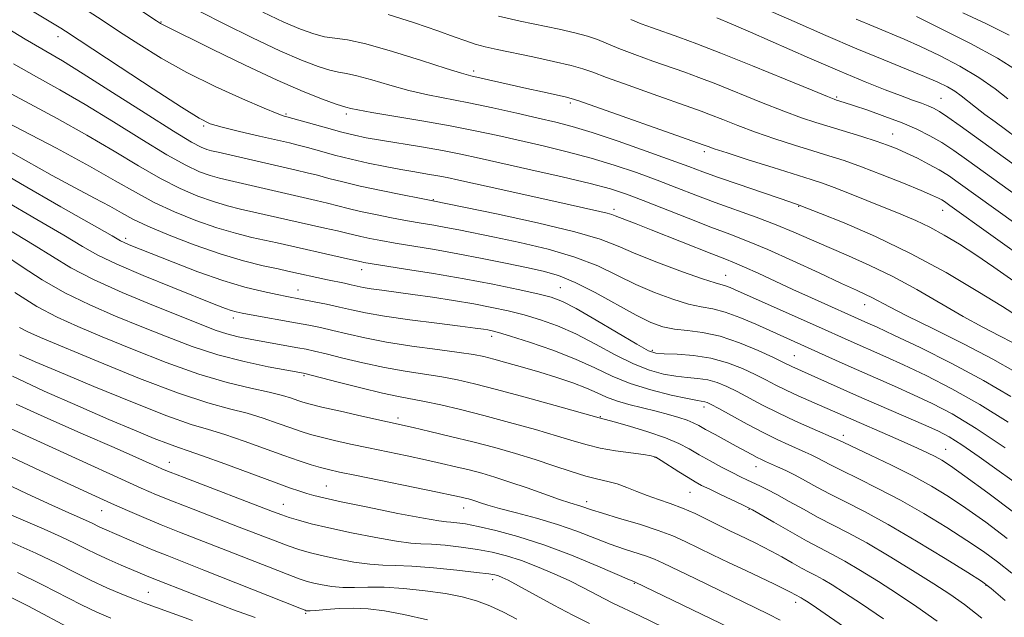
# Model space of a CAD drawing. Extents: x 2057300 to 2060200, y 324800 to 327700.
# Drawn here: x 2059238 to 2059442, y 326714 to 326838 of the extents above; entities that cross this region are included whole.
import ezdxf

# ---------------------------------------------------------------- set-up
doc = ezdxf.new("R2010")
doc.units = 0
doc.header["$MEASUREMENT"] = 0
for name, color, linetype, lineweight in [('DTM SPOT ELEVATION', 2, 'Continuous', 13), ('INDEX CONTOUR', 41, 'Continuous', 13), ('INTERMEDIATE CONTOUR', 44, 'Continuous', 0)]:
    doc.layers.add(name, color=color, linetype=linetype, lineweight=lineweight)

msp = doc.modelspace()

# ---------------------------------------------------------------- linework, layer by layer
at = {"layer": 'DTM SPOT ELEVATION'}
for p in [(2059267.34, 326837.12, 1105.9), (2059246.05, 326834.09, 1110.6), (2059332.08, 326827.02, 1101.6), (2059407.16, 326821.61, 1095.8), (2059428.76, 326821.34, 1093.1), (2059352.09, 326820.4, 1102.3), (2059293.22, 326818.12, 1107.8), (2059305.67, 326818.12, 1106.4), (2059276.2, 326815.66, 1110.2), (2059418.76, 326813.98, 1097.2), (2059379.83, 326810.3, 1102.4), (2059323.72, 326800.35, 1111.9), (2059399.35, 326799, 1104.1), (2059361.11, 326798.37, 1109.6), (2059429.11, 326798.18, 1100.7), (2059260.06, 326792.38, 1121.6), (2059308.85, 326785.93, 1118.6), (2059384.21, 326784.74, 1111.2), (2059295.69, 326781.69, 1121.3), (2059350.01, 326782.19, 1117.1), (2059412.98, 326778.62, 1108.7), (2059282.33, 326775.89, 1124.5), (2059335.75, 326772.09, 1122.5), (2059369.01, 326769.19, 1117.7), (2059398.44, 326768.08, 1115.1), (2059296.94, 326763.96, 1128.2), (2059379.75, 326757.44, 1122.5), (2059316.37, 326755.18, 1129.6), (2059358.29, 326755.47, 1125.9), (2059408.58, 326751.62, 1119.5), (2059429.75, 326748.7, 1117.2), (2059269.06, 326746.04, 1137.3), (2059369.57, 326747.04, 1128.1), (2059390.51, 326745.13, 1124.7), (2059301.56, 326741.11, 1135.1), (2059376.85, 326739.8, 1128.9), (2059355.43, 326737.87, 1131.5), (2059255.03, 326736.03, 1142.8), (2059292.63, 326737.36, 1137.2), (2059330, 326736.6, 1134.7), (2059389.06, 326736.3, 1128.1), (2059335.99, 326721.71, 1140.5), (2059365.33, 326720.98, 1136.1), (2059438.09, 326720.59, 1124.1), (2059264.72, 326719.14, 1147.1), (2059398.73, 326717.02, 1132.5), (2059297.26, 326714.75, 1144.2)]:
    msp.add_point(p, dxfattribs=at)
at = {"layer": 'INDEX CONTOUR'}
for points in [[(2059443.261, 326759.614, 1110), (2059437.604, 326762.974, 1110), (2059431.033, 326766.484, 1110), (2059424.444, 326769.763, 1110), (2059419, 326772.367, 1110), (2059415.541, 326773.988, 1110), (2059413.644, 326774.855, 1110), (2059402, 326780.055, 1110), (2059398.146, 326781.806, 1110), (2059390.924, 326785.157, 1110), (2059388.119, 326786.438, 1110), (2059386.033, 326787.333, 1110), (2059384.045, 326788.12, 1110), (2059381.351, 326789.169, 1110), (2059368.775, 326794.167, 1110), (2059365.677, 326795.375, 1110), (2059362.234, 326796.698, 1110), (2059361.36, 326797.057, 1110), (2059360.629, 326797.337, 1110), (2059359.697, 326797.612, 1110), (2059358.185, 326797.968, 1110), (2059351.38, 326799.447, 1110), (2059338.686, 326802.248, 1110), (2059329.002, 326804.407, 1110), (2059326.568, 326804.937, 1110), (2059324.645, 326805.314, 1110), (2059322.468, 326805.695, 1110), (2059319.9, 326806.129, 1110), (2059316.968, 326806.641, 1110), (2059313.71, 326807.25, 1110), (2059310.248, 326807.956, 1110), (2059306.72, 326808.755, 1110), (2059303.286, 326809.627, 1110), (2059300.176, 326810.473, 1110), (2059297.641, 326811.176, 1110), (2059295.762, 326811.674, 1110), (2059293.942, 326812.113, 1110), (2059287.722, 326813.544, 1110), (2059283.571, 326814.514, 1110), (2059279.981, 326815.384, 1110), (2059277.553, 326816.092, 1110), (2059275.242, 326817.217, 1110), (2059271.59, 326819.496, 1110), (2059265.692, 326823.336, 1110), (2059258.86, 326827.824, 1110), (2059247.591, 326835.248, 1110), (2059246.626, 326835.863, 1110), (2059235.896, 326842.381, 1110)], [(2059447.569, 326787.04, 1100), (2059430.639, 326799.182, 1100), (2059429.508, 326799.977, 1100), (2059428.925, 326800.348, 1100), (2059428.266, 326800.7, 1100), (2059427.016, 326801.271, 1100), (2059424.687, 326802.261, 1100), (2059421.01, 326803.774, 1100), (2059416.601, 326805.536, 1100), (2059412.297, 326807.186, 1100), (2059408.708, 326808.457, 1100), (2059405.534, 326809.483, 1100), (2059402.247, 326810.498, 1100), (2059398.466, 326811.68, 1100), (2059394.397, 326812.999, 1100), (2059390.389, 326814.375, 1100), (2059386.754, 326815.722, 1100), (2059383.627, 326816.948, 1100), (2059381.102, 326817.957, 1100), (2059379.118, 326818.721, 1100), (2059376.984, 326819.493, 1100), (2059369.228, 326822.221, 1100), (2059364.041, 326824.063, 1100), (2059359.573, 326825.681, 1100), (2059356.695, 326826.764, 1100), (2059354.637, 326827.491, 1100), (2059352.215, 326828.163, 1100), (2059348.591, 326829.007, 1100), (2059344.289, 326829.94, 1100), (2059336.926, 326831.483, 1100), (2059334.429, 326832.041, 1100), (2059332.381, 326832.587, 1100), (2059330.431, 326833.234, 1100), (2059328.036, 326834.109, 1100), (2059324.608, 326835.343, 1100), (2059319.818, 326836.978, 1100), (2059314.393, 326838.676, 1100)], [(2059442.642, 326821.223, 1090), (2059440.004, 326823.349, 1090), (2059436.637, 326825.701, 1090), (2059432.667, 326828.039, 1090), (2059428.485, 326830.208, 1090), (2059424.543, 326832.076, 1090), (2059421.153, 326833.572, 1090), (2059414.857, 326836.201, 1090), (2059411.217, 326837.762, 1090)], [(2059442.51, 326730.267, 1120), (2059438.034, 326733.614, 1120), (2059433.95, 326736.512, 1120), (2059430.314, 326738.942, 1120), (2059426.787, 326741.091, 1120), (2059422.938, 326743.199, 1120), (2059418.539, 326745.41, 1120), (2059414.196, 326747.495, 1120), (2059408.697, 326750.092, 1120), (2059407.179, 326750.841, 1120), (2059402.133, 326753.034, 1120), (2059398.673, 326754.573, 1120), (2059395.079, 326756.249, 1120), (2059391.838, 326757.874, 1120), (2059386.564, 326760.664, 1120), (2059384.429, 326761.725, 1120), (2059382.468, 326762.534, 1120), (2059380.528, 326763.086, 1120), (2059378.472, 326763.4, 1120), (2059376.264, 326763.602, 1120), (2059373.894, 326763.843, 1120), (2059371.329, 326764.276, 1120), (2059368.459, 326765.067, 1120), (2059365.151, 326766.385, 1120), (2059361.347, 326768.303, 1120), (2059357.271, 326770.512, 1120), (2059353.218, 326772.608, 1120), (2059349.424, 326774.273, 1120), (2059345.879, 326775.541, 1120), (2059342.51, 326776.534, 1120), (2059339.222, 326777.362, 1120), (2059335.82, 326778.094, 1120), (2059332.085, 326778.791, 1120), (2059327.901, 326779.494, 1120), (2059323.56, 326780.171, 1120), (2059319.458, 326780.769, 1120), (2059313.039, 326781.641, 1120), (2059310.808, 326781.959, 1120), (2059309.191, 326782.238, 1120), (2059307.93, 326782.502, 1120), (2059306.714, 326782.775, 1120), (2059305.29, 326783.079, 1120), (2059301.778, 326783.808, 1120), (2059293.576, 326785.617, 1120), (2059291.579, 326786.046, 1120), (2059288.499, 326786.72, 1120), (2059284.418, 326787.729, 1120), (2059279.556, 326789.156, 1120), (2059274.21, 326791.014, 1120), (2059268.999, 326793.042, 1120), (2059264.621, 326794.907, 1120), (2059261.523, 326796.382, 1120), (2059259.158, 326797.656, 1120), (2059256.728, 326799.02, 1120), (2059253.575, 326800.724, 1120), (2059249.602, 326802.842, 1120), (2059244.848, 326805.409, 1120), (2059239.468, 326808.387, 1120), (2059234.054, 326811.461, 1120)], [(2059416.874, 326713.605, 1130), (2059412.311, 326716.711, 1130), (2059408.803, 326719.031, 1130), (2059406.254, 326720.644, 1130), (2059404.377, 326721.757, 1130), (2059402.886, 326722.576, 1130), (2059401.496, 326723.305, 1130), (2059399.922, 326724.144, 1130), (2059397.972, 326725.233, 1130), (2059395.824, 326726.447, 1130), (2059393.746, 326727.597, 1130), (2059391.939, 326728.545, 1130), (2059390.315, 326729.349, 1130), (2059387.008, 326730.935, 1130), (2059385.106, 326731.862, 1130), (2059380.512, 326734.149, 1130), (2059377.901, 326735.405, 1130), (2059375.262, 326736.557, 1130), (2059372.714, 326737.507, 1130), (2059370.287, 326738.327, 1130), (2059367.985, 326739.129, 1130), (2059365.81, 326739.99, 1130), (2059363.747, 326740.832, 1130), (2059361.776, 326741.538, 1130), (2059359.842, 326742.048, 1130), (2059357.747, 326742.517, 1130), (2059355.26, 326743.155, 1130), (2059352.212, 326744.115, 1130), (2059348.681, 326745.31, 1130), (2059344.808, 326746.595, 1130), (2059340.71, 326747.851, 1130), (2059336.409, 326749.064, 1130), (2059331.902, 326750.248, 1130), (2059327.275, 326751.397, 1130), (2059322.976, 326752.423, 1130), (2059319.544, 326753.22, 1130), (2059308.929, 326755.586, 1130), (2059304.513, 326756.581, 1130), (2059300.659, 326757.466, 1130), (2059298.185, 326758.062, 1130), (2059296.732, 326758.462, 1130), (2059295.647, 326758.829, 1130), (2059294.337, 326759.292, 1130), (2059292.459, 326759.874, 1130), (2059289.735, 326760.561, 1130), (2059285.937, 326761.386, 1130), (2059281.062, 326762.545, 1130), (2059275.156, 326764.272, 1130), (2059268.396, 326766.688, 1130), (2059261.472, 326769.428, 1130), (2059255.2, 326772.006, 1130), (2059250.145, 326774.103, 1130), (2059245.865, 326776.037, 1130), (2059241.666, 326778.293, 1130), (2059237.097, 326781.154, 1130)], [(2059356.044, 326712.68, 1140), (2059352.612, 326714.39, 1140), (2059348.657, 326716.481, 1140), (2059341.343, 326720.46, 1140), (2059339.175, 326721.604, 1140), (2059337.929, 326722.208, 1140), (2059337.18, 326722.509, 1140), (2059336.467, 326722.717, 1140), (2059335.18, 326722.939, 1140), (2059332.67, 326723.254, 1140), (2059328.587, 326723.707, 1140), (2059323.742, 326724.181, 1140), (2059319.244, 326724.53, 1140), (2059315.889, 326724.662, 1140), (2059313.238, 326724.723, 1140), (2059310.541, 326724.917, 1140), (2059307.265, 326725.389, 1140), (2059303.745, 326726.045, 1140), (2059300.532, 326726.732, 1140), (2059298.008, 326727.344, 1140), (2059295.871, 326727.966, 1140), (2059293.651, 326728.731, 1140), (2059290.943, 326729.752, 1140), (2059283.549, 326732.629, 1140), (2059273.996, 326736.31, 1140), (2059269.728, 326737.975, 1140), (2059266.409, 326739.319, 1140), (2059263.258, 326740.681, 1140), (2059259.198, 326742.516, 1140), (2059241.652, 326750.548, 1140), (2059233.87, 326754.06, 1140)], [(2059256.968, 326713.743, 1150), (2059254.076, 326714.978, 1150), (2059250.906, 326716.502, 1150), (2059242.802, 326720.703, 1150), (2059237.64, 326723.232, 1150)]]:
    msp.add_polyline3d(points, dxfattribs=at)
at = {"layer": 'INTERMEDIATE CONTOUR'}
for points in [[(2059443.599, 326770.791, 1106), (2059440.861, 326772.219, 1106), (2059437.43, 326773.995, 1106), (2059433.354, 326776.213, 1106), (2059423.783, 326781.761, 1106), (2059418.82, 326784.48, 1106), (2059414.083, 326786.783, 1106), (2059409.662, 326788.73, 1106), (2059405.607, 326790.456, 1106), (2059398.351, 326793.648, 1106), (2059394.633, 326795.194, 1106), (2059390.558, 326796.739, 1106), (2059382.043, 326799.815, 1106), (2059378.014, 326801.335, 1106), (2059374.072, 326802.857, 1106), (2059370.027, 326804.403, 1106), (2059365.726, 326805.979, 1106), (2059361.164, 326807.531, 1106), (2059356.379, 326808.991, 1106), (2059351.427, 326810.305, 1106), (2059346.455, 326811.494, 1106), (2059337.032, 326813.635, 1106), (2059332.347, 326814.654, 1106), (2059327.177, 326815.674, 1106), (2059321.349, 326816.703, 1106), (2059310.961, 326818.438, 1106), (2059308.097, 326818.966, 1106), (2059306.666, 326819.277, 1106), (2059305.624, 326819.541, 1106), (2059304.907, 326819.745, 1106), (2059303.416, 326820.236, 1106), (2059300.741, 326821.193, 1106), (2059296.745, 326822.766, 1106), (2059291.363, 326825.101, 1106), (2059284.764, 326828.196, 1106), (2059278.072, 326831.457, 1106), (2059267.629, 326836.61, 1106), (2059267.266, 326836.819, 1106), (2059266.43, 326837.362, 1106), (2059261.325, 326840.743, 1106)], [(2059446.712, 326811.548, 1092), (2059439.982, 326816.458, 1092), (2059437.88, 326818.016, 1092), (2059435.92, 326819.513, 1092), (2059432.964, 326821.869, 1092), (2059431.63, 326822.82, 1092), (2059430.098, 326823.725, 1092), (2059428.103, 326824.703, 1092), (2059425.364, 326825.889, 1092), (2059421.659, 326827.399, 1092), (2059416.97, 326829.298, 1092), (2059411.335, 326831.634, 1092), (2059404.917, 326834.384, 1092), (2059398.39, 326837.233, 1092), (2059392.554, 326839.793, 1092)], [(2059444.137, 326764.771, 1108), (2059439.535, 326767.393, 1108), (2059433.569, 326770.485, 1108), (2059427.21, 326773.638, 1108), (2059421.734, 326776.336, 1108), (2059418.09, 326778.199, 1108), (2059414.494, 326780.139, 1108), (2059413.159, 326780.788, 1108), (2059411.262, 326781.649, 1108), (2059408.175, 326783.064, 1108), (2059403.543, 326785.227, 1108), (2059398.121, 326787.743, 1108), (2059392.943, 326790.071, 1108), (2059388.739, 326791.823, 1108), (2059385.052, 326793.242, 1108), (2059381.13, 326794.721, 1108), (2059376.463, 326796.537, 1108), (2059367.138, 326800.22, 1108), (2059363.668, 326801.529, 1108), (2059360.371, 326802.596, 1108), (2059356.175, 326803.717, 1108), (2059350.39, 326805.098, 1108), (2059343.865, 326806.584, 1108), (2059333.179, 326808.985, 1108), (2059329.392, 326809.805, 1108), (2059325.618, 326810.54, 1108), (2059321.257, 326811.3, 1108), (2059312.776, 326812.691, 1108), (2059309.811, 326813.206, 1108), (2059307.385, 326813.705, 1108), (2059304.796, 326814.345, 1108), (2059301.588, 326815.217, 1108), (2059293.358, 326817.553, 1108), (2059293.056, 326817.627, 1108), (2059292.597, 326817.757, 1108), (2059291.357, 326818.219, 1108), (2059288.688, 326819.313, 1108), (2059284.207, 326821.24, 1108), (2059278.574, 326823.803, 1108), (2059272.716, 326826.707, 1108), (2059267.4, 326829.679, 1108), (2059262.76, 326832.543, 1108), (2059258.775, 326835.149, 1108), (2059255.349, 326837.411, 1108), (2059252.093, 326839.53, 1108)], [(2059444.625, 326776.299, 1104), (2059441.538, 326778.25, 1104), (2059436.436, 326781.405, 1104), (2059429.836, 326785.293, 1104), (2059422.497, 326789.266, 1104), (2059415.192, 326792.763, 1104), (2059408.706, 326795.563, 1104), (2059403.831, 326797.539, 1104), (2059399.457, 326799.269, 1104), (2059398.877, 326799.454, 1104), (2059395.48, 326800.597, 1104), (2059391.615, 326801.913, 1104), (2059387.007, 326803.494, 1104), (2059382.73, 326804.987, 1104), (2059379.495, 326806.156, 1104), (2059376.584, 326807.237, 1104), (2059372.916, 326808.586, 1104), (2059367.783, 326810.431, 1104), (2059361.957, 326812.466, 1104), (2059356.583, 326814.263, 1104), (2059352.464, 326815.513, 1104), (2059349.045, 326816.403, 1104), (2059345.431, 326817.246, 1104), (2059340.972, 326818.272, 1104), (2059335.997, 326819.393, 1104), (2059331.078, 326820.44, 1104), (2059322.597, 326822.089, 1104), (2059318.653, 326822.977, 1104), (2059314.672, 326824.065, 1104), (2059310.953, 326825.17, 1104), (2059307.905, 326826.039, 1104), (2059305.768, 326826.512, 1104), (2059304.105, 326826.792, 1104), (2059302.31, 326827.176, 1104), (2059299.845, 326827.934, 1104), (2059296.447, 326829.229, 1104), (2059291.919, 326831.195, 1104), (2059286.286, 326833.852, 1104), (2059280.445, 326836.741, 1104), (2059275.515, 326839.288, 1104)], [(2059447.12, 326781.249, 1102), (2059439.723, 326786.385, 1102), (2059435.979, 326788.936, 1102), (2059432.581, 326791.159, 1102), (2059429.469, 326793.052, 1102), (2059426.505, 326794.669, 1102), (2059423.551, 326796.077, 1102), (2059420.467, 326797.395, 1102), (2059413.442, 326800.236, 1102), (2059409.813, 326801.688, 1102), (2059406.681, 326802.908, 1102), (2059404.271, 326803.785, 1102), (2059401.904, 326804.561, 1102), (2059394.04, 326807.026, 1102), (2059388.901, 326808.652, 1102), (2059384.523, 326810.053, 1102), (2059381.853, 326810.929, 1102), (2059380.571, 326811.374, 1102), (2059379.568, 326811.754, 1102), (2059353.834, 326820.822, 1102), (2059352.234, 326821.344, 1102), (2059350.971, 326821.652, 1102), (2059346.284, 326822.667, 1102), (2059343.037, 326823.383, 1102), (2059331.487, 326826.007, 1102), (2059329.518, 326826.531, 1102), (2059326.345, 326827.514, 1102), (2059321.247, 326829.164, 1102), (2059315.239, 326831.064, 1102), (2059309.767, 326832.64, 1102), (2059305.912, 326833.484, 1102), (2059301.204, 326834.116, 1102), (2059298.96, 326834.671, 1102), (2059296.229, 326835.651, 1102), (2059292.748, 326837.154, 1102), (2059288.414, 326839.205, 1102)], [(2059447.942, 326792.744, 1098), (2059432.324, 326803.966, 1098), (2059430.311, 326805.352, 1098), (2059428.396, 326806.542, 1098), (2059426.211, 326807.755, 1098), (2059423.884, 326808.95, 1098), (2059421.667, 326810.021, 1098), (2059419.705, 326810.9, 1098), (2059417.732, 326811.679, 1098), (2059415.377, 326812.493, 1098), (2059412.394, 326813.435, 1098), (2059405.82, 326815.424, 1098), (2059402.893, 326816.333, 1098), (2059399.892, 326817.346, 1098), (2059396.256, 326818.696, 1098), (2059391.655, 326820.515, 1098), (2059382.162, 326824.338, 1098), (2059378.669, 326825.688, 1098), (2059375.761, 326826.75, 1098), (2059369.158, 326829.072, 1098), (2059365.394, 326830.428, 1098), (2059362.08, 326831.682, 1098), (2059357.685, 326833.502, 1098), (2059355.637, 326834.216, 1098), (2059353.018, 326834.918, 1098), (2059349.777, 326835.651, 1098), (2059341.702, 326837.33, 1098), (2059337.204, 326838.35, 1098)], [(2059448.315, 326798.446, 1096), (2059434.052, 326808.73, 1096), (2059431.433, 326810.566, 1096), (2059428.946, 326812.193, 1096), (2059426.472, 326813.626, 1096), (2059423.811, 326814.949, 1096), (2059420.743, 326816.26, 1096), (2059417.185, 326817.61, 1096), (2059413.616, 326818.873, 1096), (2059410.655, 326819.881, 1096), (2059408.754, 326820.51, 1096), (2059407.173, 326821.008, 1096), (2059406.662, 326821.18, 1096), (2059405.305, 326821.717, 1096), (2059402.122, 326823.018, 1096), (2059396.555, 326825.308, 1096), (2059389.737, 326828.098, 1096), (2059383.223, 326830.718, 1096), (2059378.219, 326832.655, 1096), (2059374.539, 326834.006, 1096), (2059369.088, 326835.924, 1096), (2059366.747, 326836.793, 1096), (2059364.586, 326837.682, 1096)], [(2059446.333, 326805.847, 1094), (2059432.769, 326815.673, 1094), (2059430.215, 326817.479, 1094), (2059428.458, 326818.645, 1094), (2059427.226, 326819.336, 1094), (2059426.103, 326819.821, 1094), (2059424.718, 326820.339, 1094), (2059422.877, 326821.007, 1094), (2059420.431, 326821.909, 1094), (2059417.229, 326823.135, 1094), (2059413.096, 326824.788, 1094), (2059407.854, 326826.972, 1094), (2059401.535, 326829.692, 1094), (2059389.354, 326835.023, 1094), (2059385.322, 326836.766, 1094), (2059382.359, 326837.985, 1094)], [(2059444.398, 326827.205, 1088), (2059440.445, 326829.657, 1088), (2059434.881, 326832.672, 1088), (2059428.823, 326835.753, 1088), (2059423.721, 326838.264, 1088)], [(2059442.924, 326834.42, 1086), (2059438.173, 326836.776, 1086), (2059433.304, 326839.06, 1086)], [(2059442.677, 326754.315, 1112), (2059436.825, 326758.006, 1112), (2059431.057, 326761.262, 1112), (2059425.693, 326763.994, 1112), (2059421.049, 326766.194, 1112), (2059417.345, 326767.883, 1112), (2059409.593, 326771.314, 1112), (2059403.449, 326774.071, 1112), (2059386.807, 326781.48, 1112), (2059385.149, 326782.199, 1112), (2059384.174, 326782.563, 1112), (2059382.012, 326783.151, 1112), (2059379.45, 326783.974, 1112), (2059375.267, 326785.443, 1112), (2059370.282, 326787.298, 1112), (2059365.617, 326789.152, 1112), (2059361.959, 326790.731, 1112), (2059358.247, 326792.18, 1112), (2059352.985, 326793.749, 1112), (2059345.294, 326795.585, 1112), (2059336.794, 326797.42, 1112), (2059323.626, 326800.118, 1112), (2059320.826, 326800.661, 1112), (2059317.303, 326801.355, 1112), (2059312.908, 326802.248, 1112), (2059308.553, 326803.186, 1112), (2059304.956, 326804.043, 1112), (2059302.086, 326804.79, 1112), (2059299.72, 326805.423, 1112), (2059297.595, 326805.957, 1112), (2059295.314, 326806.492, 1112), (2059279.163, 326810.182, 1112), (2059277.797, 326810.51, 1112), (2059276.816, 326810.792, 1112), (2059275.679, 326811.234, 1112), (2059273.642, 326812.31, 1112), (2059269.902, 326814.562, 1112), (2059264.061, 326818.26, 1112), (2059257.311, 326822.585, 1112), (2059251.244, 326826.443, 1112), (2059246.939, 326829.088, 1112), (2059239.235, 326833.63, 1112), (2059233.325, 326837.205, 1112)], [(2059442.07, 326749.025, 1114), (2059436.043, 326753.038, 1114), (2059431.081, 326756.039, 1114), (2059426.941, 326758.225, 1114), (2059423.099, 326760.02, 1114), (2059419.148, 326761.778, 1114), (2059411.276, 326765.223, 1114), (2059407.683, 326766.823, 1114), (2059390.451, 326774.593, 1114), (2059387.139, 326776.004, 1114), (2059384.084, 326777.12, 1114), (2059381.539, 326777.771, 1114), (2059379.176, 326778.206, 1114), (2059376.526, 326778.777, 1114), (2059373.248, 326779.764, 1114), (2059369.518, 326781.147, 1114), (2059365.644, 326782.833, 1114), (2059361.814, 326784.718, 1114), (2059357.741, 326786.66, 1114), (2059353.022, 326788.508, 1114), (2059347.452, 326790.132, 1114), (2059341.625, 326791.504, 1114), (2059336.342, 326792.616, 1114), (2059328.981, 326794.126, 1114), (2059326.302, 326794.642, 1114), (2059323.787, 326795.086, 1114), (2059321.199, 326795.524, 1114), (2059318.332, 326796.023, 1114), (2059315.078, 326796.629, 1114), (2059311.721, 326797.297, 1114), (2059308.643, 326797.957, 1114), (2059306.111, 326798.56, 1114), (2059301.796, 326799.669, 1114), (2059299.44, 326800.237, 1114), (2059281.497, 326804.317, 1114), (2059279.453, 326804.815, 1114), (2059277.501, 326805.383, 1114), (2059275.313, 326806.178, 1114), (2059272.481, 326807.493, 1114), (2059268.582, 326809.648, 1114), (2059263.389, 326812.81, 1114), (2059257.478, 326816.505, 1114), (2059251.621, 326820.102, 1114), (2059246.394, 326823.134, 1114), (2059241.592, 326825.804, 1114), (2059236.813, 326828.479, 1114)], [(2059445.076, 326741.164, 1116), (2059440.837, 326744.219, 1116), (2059436.662, 326747.177, 1116), (2059433.1, 326749.617, 1116), (2059430.465, 326751.276, 1116), (2059428.109, 326752.513, 1116), (2059425.148, 326753.849, 1116), (2059411.32, 326759.853, 1116), (2059407.273, 326761.645, 1116), (2059397.911, 326765.869, 1116), (2059396.076, 326766.77, 1116), (2059394.113, 326767.703, 1116), (2059390.969, 326769.138, 1116), (2059387.08, 326770.75, 1116), (2059383.069, 326772.103, 1116), (2059379.452, 326772.885, 1116), (2059376.306, 326773.277, 1116), (2059373.602, 326773.581, 1116), (2059371.227, 326774.083, 1116), (2059368.755, 326774.996, 1116), (2059365.672, 326776.513, 1116), (2059357.234, 326781.14, 1116), (2059353.059, 326783.266, 1116), (2059349.608, 326784.68, 1116), (2059346.459, 326785.589, 1116), (2059342.968, 326786.351, 1116), (2059338.666, 326787.248, 1116), (2059333.791, 326788.239, 1116), (2059328.76, 326789.206, 1116), (2059323.948, 326790.053, 1116), (2059315.839, 326791.384, 1116), (2059312.854, 326791.903, 1116), (2059310.533, 326792.345, 1116), (2059308.732, 326792.728, 1116), (2059307.265, 326793.077, 1116), (2059305.776, 326793.451, 1116), (2059303.874, 326793.917, 1116), (2059301.285, 326794.518, 1116), (2059283.831, 326798.452, 1116), (2059281.108, 326799.119, 1116), (2059278.186, 326799.974, 1116), (2059274.945, 326801.124, 1116), (2059271.32, 326802.676, 1116), (2059267.261, 326804.734, 1116), (2059262.718, 326807.36, 1116), (2059257.645, 326810.425, 1116), (2059251.997, 326813.76, 1116), (2059245.849, 326817.18, 1116), (2059234.392, 326823.328, 1116)], [(2059444.08, 326735.522, 1118), (2059438.462, 326739.706, 1118), (2059433.746, 326743.156, 1118), (2059430.732, 326745.305, 1118), (2059428.948, 326746.477, 1118), (2059427.603, 326747.221, 1118), (2059426.013, 326748.005, 1118), (2059423.913, 326748.979, 1118), (2059421.144, 326750.213, 1118), (2059417.676, 326751.724, 1118), (2059410.712, 326754.738, 1118), (2059399.245, 326759.798, 1118), (2059396.736, 326760.955, 1118), (2059394.578, 326762.021, 1118), (2059392.554, 326763.063, 1118), (2059390.339, 326764.183, 1118), (2059387.675, 326765.432, 1118), (2059384.582, 326766.644, 1118), (2059381.15, 326767.602, 1118), (2059377.532, 326768.15, 1118), (2059374.148, 326768.386, 1118), (2059371.478, 326768.47, 1118), (2059369.756, 326768.603, 1118), (2059368.213, 326769.131, 1118), (2059365.835, 326770.444, 1118), (2059357.392, 326775.453, 1118), (2059353.28, 326777.837, 1118), (2059350.415, 326779.342, 1118), (2059348.118, 326780.222, 1118), (2059345.338, 326780.929, 1118), (2059341.269, 326781.822, 1118), (2059336.05, 326782.887, 1118), (2059330.065, 326784.013, 1118), (2059323.768, 326785.092, 1118), (2059317.918, 326786.033, 1118), (2059310.627, 326787.178, 1118), (2059309.345, 326787.394, 1118), (2059308.823, 326787.499, 1118), (2059305.952, 326788.164, 1118), (2059291.419, 326791.429, 1118), (2059286.165, 326792.586, 1118), (2059282.763, 326793.424, 1118), (2059278.871, 326794.565, 1118), (2059274.578, 326796.069, 1118), (2059270.16, 326797.859, 1118), (2059265.941, 326799.821, 1118), (2059262.054, 326801.905, 1118), (2059257.868, 326804.316, 1118), (2059252.563, 326807.321, 1118), (2059245.723, 326811.009, 1118), (2059238.562, 326814.77, 1118), (2059227.919, 326820.309, 1118)], [(2059443.423, 326723.066, 1122), (2059440.48, 326725.418, 1122), (2059437.547, 326727.572, 1122), (2059434.154, 326729.869, 1122), (2059429.973, 326732.544, 1122), (2059425.253, 326735.414, 1122), (2059420.386, 326738.193, 1122), (2059415.742, 326740.636, 1122), (2059411.615, 326742.678, 1122), (2059408.278, 326744.299, 1122), (2059405.902, 326745.496, 1122), (2059403.033, 326747.022, 1122), (2059401.914, 326747.579, 1122), (2059400.697, 326748.137, 1122), (2059397.276, 326749.636, 1122), (2059394.873, 326750.74, 1122), (2059391.978, 326752.166, 1122), (2059388.671, 326753.911, 1122), (2059385.42, 326755.689, 1122), (2059382.79, 326757.145, 1122), (2059381.183, 326758.019, 1122), (2059380.356, 326758.424, 1122), (2059379.905, 326758.569, 1122), (2059378.381, 326758.819, 1122), (2059376.31, 326759.217, 1122), (2059372.903, 326759.95, 1122), (2059368.703, 326761.003, 1122), (2059364.468, 326762.326, 1122), (2059360.731, 326763.868, 1122), (2059357.149, 326765.572, 1122), (2059353.157, 326767.378, 1122), (2059348.433, 326769.203, 1122), (2059343.64, 326770.861, 1122), (2059339.681, 326772.139, 1122), (2059337.208, 326772.896, 1122), (2059335.86, 326773.26, 1122), (2059335.017, 326773.43, 1122), (2059334.06, 326773.585, 1122), (2059332.355, 326773.822, 1122), (2059329.26, 326774.217, 1122), (2059324.448, 326774.818, 1122), (2059318.824, 326775.542, 1122), (2059313.605, 326776.286, 1122), (2059309.7, 326776.959, 1122), (2059306.791, 326777.57, 1122), (2059304.253, 326778.152, 1122), (2059301.617, 326778.723, 1122), (2059299.026, 326779.251, 1122), (2059293.402, 326780.331, 1122), (2059291.358, 326780.737, 1122), (2059288.472, 326781.353, 1122), (2059284.716, 326782.286, 1122), (2059280.155, 326783.65, 1122), (2059274.977, 326785.467, 1122), (2059269.835, 326787.432, 1122), (2059260.771, 326791.053, 1122), (2059259.747, 326791.488, 1122), (2059258.929, 326791.897, 1122), (2059257.209, 326792.869, 1122), (2059246.588, 326798.917, 1122), (2059238.272, 326803.696, 1122), (2059230.228, 326808.444, 1122)], [(2059442.041, 326717.454, 1124), (2059439.169, 326719.937, 1124), (2059437.151, 326721.452, 1124), (2059434.358, 326723.225, 1124), (2059429.633, 326726.146, 1124), (2059423.72, 326729.737, 1124), (2059417.832, 326733.187, 1124), (2059412.945, 326735.863, 1124), (2059409.034, 326737.863, 1124), (2059405.835, 326739.466, 1124), (2059403.108, 326740.901, 1124), (2059400.727, 326742.2, 1124), (2059398.596, 326743.344, 1124), (2059396.648, 326744.317, 1124), (2059394.935, 326745.115, 1124), (2059392.487, 326746.2, 1124), (2059391.622, 326746.598, 1124), (2059390.73, 326747.044, 1124), (2059389.623, 326747.635, 1124), (2059386.417, 326749.383, 1124), (2059382.012, 326751.755, 1124), (2059380.065, 326752.821, 1124), (2059378.653, 326753.615, 1124), (2059377.511, 326754.215, 1124), (2059376.241, 326754.749, 1124), (2059374.527, 326755.322, 1124), (2059372.364, 326755.943, 1124), (2059369.821, 326756.598, 1124), (2059367.009, 326757.275, 1124), (2059364.185, 326757.983, 1124), (2059361.646, 326758.734, 1124), (2059359.568, 326759.543, 1124), (2059357.636, 326760.425, 1124), (2059355.413, 326761.394, 1124), (2059352.578, 326762.454, 1124), (2059349.264, 326763.563, 1124), (2059345.72, 326764.665, 1124), (2059342.196, 326765.707, 1124), (2059338.953, 326766.626, 1124), (2059336.254, 326767.364, 1124), (2059334.176, 326767.892, 1124), (2059332.053, 326768.316, 1124), (2059329.035, 326768.771, 1124), (2059324.562, 326769.368, 1124), (2059319.247, 326770.092, 1124), (2059313.995, 326770.905, 1124), (2059309.536, 326771.758, 1124), (2059305.886, 326772.585, 1124), (2059302.887, 326773.312, 1124), (2059300.343, 326773.894, 1124), (2059297.911, 326774.393, 1124), (2059295.214, 326774.896, 1124), (2059285.994, 326776.536, 1124), (2059284.109, 326776.887, 1124), (2059282.876, 326777.157, 1124), (2059281.895, 326777.442, 1124), (2059280.72, 326777.861, 1124), (2059278.713, 326778.641, 1124), (2059269.82, 326782.176, 1124), (2059263.675, 326784.676, 1124), (2059258.179, 326787.028, 1124), (2059254.289, 326788.907, 1124), (2059251.093, 326790.714, 1124), (2059247.203, 326793.032, 1124), (2059241.616, 326796.288, 1124), (2059234.828, 326800.264, 1124)], [(2059437.242, 326713.751, 1126), (2059433.631, 326716.565, 1126), (2059430.619, 326718.713, 1126), (2059427.265, 326720.903, 1126), (2059422.914, 326723.638, 1126), (2059418.043, 326726.616, 1126), (2059413.413, 326729.336, 1126), (2059409.593, 326731.432, 1126), (2059403.392, 326734.633, 1126), (2059400.338, 326736.295, 1126), (2059397.387, 326737.948, 1126), (2059394.819, 326739.373, 1126), (2059392.832, 326740.414, 1126), (2059391.293, 326741.159, 1126), (2059388.713, 326742.346, 1126), (2059387.289, 326743.033, 1126), (2059385.54, 326743.911, 1126), (2059383.377, 326745.037, 1126), (2059381.008, 326746.314, 1126), (2059378.721, 326747.599, 1126), (2059376.676, 326748.791, 1126), (2059374.516, 326749.933, 1126), (2059371.753, 326751.107, 1126), (2059368.128, 326752.346, 1126), (2059364.296, 326753.509, 1126), (2059361.14, 326754.407, 1126), (2059359.309, 326754.909, 1126), (2059358.018, 326755.231, 1126), (2059348.946, 326757.767, 1126), (2059342.699, 326759.494, 1126), (2059336.761, 326761.107, 1126), (2059332.227, 326762.284, 1126), (2059328.713, 326763.092, 1126), (2059325.466, 326763.695, 1126), (2059317.881, 326764.857, 1126), (2059313.584, 326765.621, 1126), (2059309.135, 326766.586, 1126), (2059304.953, 326767.604, 1126), (2059301.521, 326768.473, 1126), (2059299.144, 326769.051, 1126), (2059297.398, 326769.428, 1126), (2059295.681, 326769.75, 1126), (2059288.388, 326771.037, 1126), (2059285.807, 326771.503, 1126), (2059283.323, 326772.012, 1126), (2059280.947, 326772.619, 1126), (2059278.573, 326773.4, 1126), (2059275.646, 326774.526, 1126), (2059265.775, 326778.492, 1126), (2059259.336, 326781.168, 1126), (2059253.359, 326783.858, 1126), (2059248.688, 326786.299, 1126), (2059244.855, 326788.606, 1126), (2059241.066, 326790.989, 1126), (2059231.383, 326796.832, 1126)], [(2059427.973, 326713.161, 1128), (2059423.776, 326716.135, 1128), (2059419.789, 326718.807, 1128), (2059415.859, 326721.334, 1128), (2059412.148, 326723.63, 1128), (2059408.895, 326725.547, 1128), (2059406.213, 326727.019, 1128), (2059403.73, 326728.319, 1128), (2059400.95, 326729.801, 1128), (2059397.581, 326731.683, 1128), (2059394.153, 326733.649, 1128), (2059389.795, 326736.166, 1128), (2059388.791, 326736.699, 1128), (2059387.58, 326737.276, 1128), (2059383.165, 326739.358, 1128), (2059380.912, 326740.435, 1128), (2059379.243, 326741.26, 1128), (2059377.893, 326741.995, 1128), (2059376.427, 326742.882, 1128), (2059374.552, 326744.078, 1128), (2059370.887, 326746.434, 1128), (2059369.788, 326747.065, 1128), (2059368.78, 326747.39, 1128), (2059367.2, 326747.631, 1128), (2059364.598, 326747.971, 1128), (2059361.4, 326748.428, 1128), (2059358.244, 326748.978, 1128), (2059355.551, 326749.62, 1128), (2059352.843, 326750.421, 1128), (2059349.422, 326751.471, 1128), (2059344.821, 326752.81, 1128), (2059339.501, 326754.291, 1128), (2059334.151, 326755.72, 1128), (2059329.355, 326756.933, 1128), (2059325.258, 326757.9, 1128), (2059321.897, 326758.618, 1128), (2059316.516, 326759.621, 1128), (2059313.172, 326760.337, 1128), (2059308.732, 326761.415, 1128), (2059304.019, 326762.622, 1128), (2059297.085, 326764.43, 1128), (2059296.826, 326764.486, 1128), (2059293.368, 326765.104, 1128), (2059289.524, 326765.813, 1128), (2059284.534, 326766.862, 1128), (2059279.103, 326768.258, 1128), (2059273.796, 326769.989, 1128), (2059268.598, 326771.97, 1128), (2059263.35, 326774.098, 1128), (2059257.958, 326776.299, 1128), (2059252.584, 326778.614, 1128), (2059247.454, 326781.116, 1128), (2059242.764, 326783.818, 1128), (2059238.578, 326786.515, 1128), (2059234.929, 326788.946, 1128)], [(2059417.786, 326705.716, 1132), (2059402.112, 326716.499, 1132), (2059400.942, 326717.286, 1132), (2059400.26, 326717.728, 1132), (2059399.859, 326717.967, 1132), (2059398.53, 326718.686, 1132), (2059397.753, 326719.092, 1132), (2059396.398, 326719.764, 1132), (2059394.293, 326720.776, 1132), (2059388.358, 326723.601, 1132), (2059384.918, 326725.251, 1132), (2059381.511, 326726.899, 1132), (2059375.844, 326729.669, 1132), (2059373.309, 326730.799, 1132), (2059370.26, 326731.942, 1132), (2059366.361, 326733.194, 1132), (2059362.227, 326734.43, 1132), (2059358.711, 326735.468, 1132), (2059356.436, 326736.177, 1132), (2059354.227, 326736.932, 1132), (2059351.928, 326737.635, 1132), (2059349.808, 326738.341, 1132), (2059343.143, 326740.711, 1132), (2059339.575, 326741.947, 1132), (2059336.469, 326742.946, 1132), (2059333.721, 326743.746, 1132), (2059331.092, 326744.44, 1132), (2059328.363, 326745.115, 1132), (2059325.391, 326745.806, 1132), (2059322.053, 326746.54, 1132), (2059318.29, 326747.333, 1132), (2059310.316, 326748.996, 1132), (2059306.593, 326749.8, 1132), (2059303.273, 326750.547, 1132), (2059300.494, 326751.212, 1132), (2059298.295, 326751.793, 1132), (2059296.343, 326752.39, 1132), (2059294.211, 326753.128, 1132), (2059291.571, 326754.085, 1132), (2059288.494, 326755.152, 1132), (2059285.145, 326756.173, 1132), (2059281.539, 326757.099, 1132), (2059277.069, 326758.32, 1132), (2059270.974, 326760.331, 1132), (2059262.927, 326763.401, 1132), (2059254.337, 326766.886, 1132), (2059242.415, 326771.849, 1132), (2059239.8, 326772.998, 1132), (2059238.081, 326773.904, 1132)], [(2059395.482, 326713.348, 1134), (2059393.101, 326714.599, 1134), (2059390.37, 326715.941, 1134), (2059377.876, 326721.955, 1134), (2059371.272, 326725.161, 1134), (2059369.486, 326725.975, 1134), (2059367.855, 326726.595, 1134), (2059363.262, 326728.077, 1134), (2059360.327, 326729.102, 1134), (2059353.424, 326731.774, 1134), (2059349.415, 326733.182, 1134), (2059345.094, 326734.474, 1134), (2059340.913, 326735.593, 1134), (2059337.422, 326736.499, 1134), (2059335.018, 326737.169, 1134), (2059333.492, 326737.645, 1134), (2059332.482, 326737.986, 1134), (2059331.677, 326738.245, 1134), (2059330.965, 326738.453, 1134), (2059330.282, 326738.633, 1134), (2059329.45, 326738.833, 1134), (2059327.804, 326739.189, 1134), (2059324.561, 326739.86, 1134), (2059307.84, 326743.266, 1134), (2059304.254, 326744.013, 1134), (2059302.033, 326744.513, 1134), (2059300.33, 326744.959, 1134), (2059298.405, 326745.525, 1134), (2059295.953, 326746.318, 1134), (2059292.773, 326747.427, 1134), (2059284.526, 326750.431, 1134), (2059280.554, 326751.785, 1134), (2059277.206, 326752.785, 1134), (2059273.607, 326753.872, 1134), (2059268.582, 326755.637, 1134), (2059261.441, 326758.443, 1134), (2059253.43, 326761.736, 1134), (2059246.278, 326764.733, 1134), (2059241.288, 326766.849, 1134), (2059238.053, 326768.275, 1134)], [(2059385.067, 326711.788, 1136), (2059365.45, 326721.247, 1136), (2059365.236, 326721.33, 1136), (2059364.299, 326721.724, 1136), (2059357.738, 326724.542, 1136), (2059352.31, 326726.782, 1136), (2059346.55, 326728.962, 1136), (2059341.23, 326730.684, 1136), (2059336.649, 326731.927, 1136), (2059332.985, 326732.764, 1136), (2059330.344, 326733.27, 1136), (2059328.551, 326733.533, 1136), (2059327.362, 326733.639, 1136), (2059326.407, 326733.698, 1136), (2059324.836, 326733.898, 1136), (2059321.673, 326734.447, 1136), (2059316.381, 326735.465, 1136), (2059310.157, 326736.711, 1136), (2059304.632, 326737.854, 1136), (2059301.029, 326738.647, 1136), (2059298.941, 326739.165, 1136), (2059297.545, 326739.57, 1136), (2059296.071, 326740.03, 1136), (2059293.935, 326740.752, 1136), (2059290.599, 326741.955, 1136), (2059280.532, 326745.718, 1136), (2059275.964, 326747.396, 1136), (2059272.973, 326748.428, 1136), (2059270.939, 326749.092, 1136), (2059268.872, 326749.821, 1136), (2059265.928, 326750.982, 1136), (2059261.862, 326752.672, 1136), (2059256.573, 326754.919, 1136), (2059250.119, 326757.7, 1136), (2059243.191, 326760.78, 1136), (2059236.636, 326763.872, 1136)], [(2059371.391, 326711.85, 1138), (2059366.43, 326714.252, 1138), (2059360.894, 326716.893, 1138), (2059359.134, 326717.77, 1138), (2059354.763, 326720.061, 1138), (2059351.95, 326721.463, 1138), (2059348.713, 326722.961, 1138), (2059345.283, 326724.424, 1138), (2059341.938, 326725.703, 1138), (2059338.87, 326726.692, 1138), (2059335.917, 326727.431, 1138), (2059332.828, 326728.009, 1138), (2059329.466, 326728.488, 1138), (2059326.148, 326728.857, 1138), (2059323.303, 326729.085, 1138), (2059321.148, 326729.18, 1138), (2059319.037, 326729.31, 1138), (2059316.107, 326729.682, 1138), (2059311.804, 326730.432, 1138), (2059306.805, 326731.421, 1138), (2059302.091, 326732.437, 1138), (2059298.436, 326733.312, 1138), (2059295.783, 326734.029, 1138), (2059293.867, 326734.617, 1138), (2059292.324, 326735.143, 1138), (2059290.399, 326735.863, 1138), (2059272.108, 326742.855, 1138), (2059269.225, 326743.973, 1138), (2059267.662, 326744.61, 1138), (2059266.503, 326745.126, 1138), (2059264.882, 326745.864, 1138), (2059262.137, 326747.092, 1138), (2059257.661, 326749.061, 1138), (2059251.199, 326751.877, 1138), (2059243.921, 326755.079, 1138), (2059237.349, 326758.062, 1138)], [(2059340.998, 326713.596, 1142), (2059338.265, 326715.018, 1142), (2059335.422, 326716.339, 1142), (2059332.635, 326717.382, 1142), (2059329.67, 326718.187, 1142), (2059326.199, 326718.848, 1142), (2059322.042, 326719.429, 1142), (2059317.618, 326719.887, 1142), (2059313.504, 326720.154, 1142), (2059310.132, 326720.196, 1142), (2059307.377, 326720.142, 1142), (2059304.975, 326720.151, 1142), (2059302.725, 326720.345, 1142), (2059300.685, 326720.669, 1142), (2059298.974, 326721.026, 1142), (2059297.58, 326721.375, 1142), (2059295.96, 326721.9, 1142), (2059293.436, 326722.845, 1142), (2059289.562, 326724.36, 1142), (2059279.862, 326728.183, 1142), (2059271.156, 326731.576, 1142), (2059267.347, 326733.095, 1142), (2059263.786, 326734.576, 1142), (2059260.397, 326736.041, 1142), (2059257.105, 326737.506, 1142), (2059253.8, 326739.002, 1142), (2059246.124, 326742.521, 1142), (2059241.201, 326744.797, 1142), (2059235.258, 326747.629, 1142)], [(2059322.497, 326713.391, 1144), (2059317.621, 326714.558, 1144), (2059313.604, 326715.321, 1144), (2059310.254, 326715.721, 1144), (2059307.203, 326715.837, 1144), (2059304.209, 326715.749, 1144), (2059301.495, 326715.563, 1144), (2059299.409, 326715.386, 1144), (2059298.186, 326715.302, 1144), (2059297.625, 326715.293, 1144), (2059297.416, 326715.321, 1144), (2059297.152, 326715.407, 1144), (2059296.048, 326715.837, 1144), (2059276.176, 326723.738, 1144), (2059268.6, 326726.716, 1144), (2059265.928, 326727.793, 1144), (2059263.289, 326728.9, 1144), (2059255.656, 326732.193, 1144), (2059254.672, 326732.638, 1144), (2059252.932, 326733.501, 1144), (2059251.888, 326733.999, 1144), (2059250.478, 326734.626, 1144), (2059248.268, 326735.598, 1144), (2059244.766, 326737.162, 1144), (2059239.664, 326739.491, 1144), (2059233.374, 326742.441, 1144)], [(2059286.835, 326713.929, 1146), (2059282.365, 326715.509, 1146), (2059278.051, 326717.14, 1146), (2059274.316, 326718.589, 1146), (2059265.148, 326722.21, 1146), (2059259.093, 326724.77, 1146), (2059256.58, 326725.851, 1146), (2059254.076, 326726.986, 1146), (2059251.782, 326728.109, 1146), (2059249.434, 326729.285, 1146), (2059246.649, 326730.613, 1146), (2059243.161, 326732.164, 1146), (2059234.972, 326735.696, 1146)], [(2059273.885, 326713.27, 1148), (2059263.918, 326716.907, 1148), (2059261.884, 326717.677, 1148), (2059259.261, 326718.737, 1148), (2059256.154, 326720.071, 1148), (2059252.866, 326721.588, 1148), (2059249.57, 326723.233, 1148), (2059245.914, 326725.078, 1148), (2059241.412, 326727.228, 1148), (2059235.844, 326729.701, 1148)], [(2059248.945, 326711.415, 1152), (2059239.921, 326716.23, 1152), (2059234.657, 326718.907, 1152)]]:
    msp.add_polyline3d(points, dxfattribs=at)

doc.saveas('drawing.dxf')
